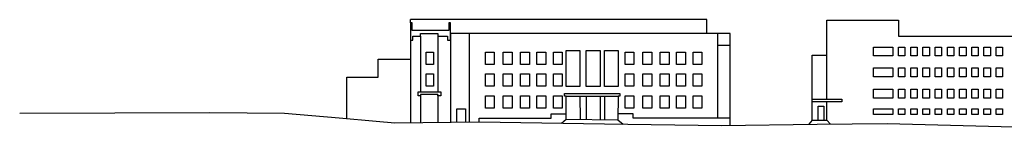
# Model space of a CAD drawing. Units: millimetres. Extents: x 1601.01 to 1608.13, y 1575.14 to 1576.19.
# Drawn here: x 1607.19 to 1607.47, y 1575.52 to 1575.55 of the extents above; entities that cross this region are included whole.
import ezdxf

# ---------------------------------------------------------------- set-up
doc = ezdxf.new("R2010")
doc.units = ezdxf.units.MM
doc.layers.add('_Alzato Sezione', color=1, linetype='Continuous')
doc.layers.add('_Sezione sezionato', color=3, linetype='Continuous')

msp = doc.modelspace()

# ---------------------------------------------------------------- linework, layer by layer
at = {"layer": '_Alzato Sezione'}
for points in [[(1607.38243, 1575.54847), (1607.38243, 1575.5524), (1607.29787, 1575.5524)], [(1607.29787, 1575.55152), (1607.29787, 1575.5524)], [(1607.41664, 1575.5297), (1607.41664, 1575.55224), (1607.43703, 1575.55224), (1607.43703, 1575.54768), (1607.52085, 1575.54768), (1607.52085, 1575.54282)], [(1607.38907, 1575.5222), (1607.38907, 1575.54847), (1607.30929, 1575.54847), (1607.30929, 1575.52315)], [(1607.31473, 1575.52322), (1607.31473, 1575.54847)], [(1607.38539, 1575.54847), (1607.38539, 1575.5243)], [(1607.29787, 1575.54654), (1607.29787, 1575.52301)], [(1607.30081, 1575.54765), (1607.30079, 1575.53179)], [(1607.30575, 1575.54765), (1607.30575, 1575.53179)], [(1607.38907, 1575.54507), (1607.38539, 1575.54507)], [(1607.27972, 1575.52418), (1607.27972, 1575.53599), (1607.28867, 1575.53599), (1607.28867, 1575.54116), (1607.29787, 1575.54116)], [(1607.41243, 1575.52369), (1607.41243, 1575.54226), (1607.41664, 1575.54226)], [(1607.34229, 1575.53055), (1607.34183, 1575.53055), (1607.34183, 1575.53132), (1607.35763, 1575.53132), (1607.35763, 1575.53054), (1607.35716, 1575.53055)], [(1607.30079, 1575.53103), (1607.30079, 1575.52304)], [(1607.30575, 1575.53103), (1607.30575, 1575.52311)], [(1607.34231, 1575.52403), (1607.34229, 1575.53055), (1607.35716, 1575.53055), (1607.35705, 1575.52379)], [(1607.34623, 1575.53055), (1607.34625, 1575.52397)], [(1607.348, 1575.53055), (1607.34802, 1575.52394)], [(1607.35194, 1575.53055), (1607.35194, 1575.52388)], [(1607.35323, 1575.53055), (1607.35323, 1575.52385)], [(1607.41243, 1575.5297), (1607.42085, 1575.5297), (1607.42085, 1575.52892), (1607.41243, 1575.52892)], [(1607.41664, 1575.52369), (1607.41664, 1575.52892)], [(1607.31751, 1575.52326), (1607.31751, 1575.5243), (1607.33805, 1575.5243), (1607.33805, 1575.52551), (1607.34229, 1575.52551)], [(1607.34099, 1575.52288), (1607.34229, 1575.52403), (1607.35705, 1575.52379), (1607.3585, 1575.52261)], [(1607.38907, 1575.5243), (1607.38907, 1575.5243), (1607.36141, 1575.5243), (1607.36141, 1575.52551), (1607.35716, 1575.52551)], [(1607.41243, 1575.52369), (1607.41146, 1575.52255)], [(1607.41243, 1575.52369), (1607.41664, 1575.52369)], [(1607.41664, 1575.52369), (1607.41761, 1575.52255)]]:
    msp.add_lwpolyline(points, dxfattribs=at)
at = {"layer": '_Alzato Sezione', "color": 18, "true_color": 0x000000}
for points in [[(1607.30237, 1575.54311), (1607.30444, 1575.54311), (1607.30444, 1575.53962), (1607.30274, 1575.53962), (1607.30237, 1575.53962)], [(1607.31928, 1575.54311), (1607.32179, 1575.54311), (1607.32179, 1575.53962), (1607.3198, 1575.53962), (1607.31928, 1575.53962)], [(1607.32436, 1575.54311), (1607.32687, 1575.54311), (1607.32687, 1575.53962), (1607.32488, 1575.53962), (1607.32436, 1575.53962)], [(1607.3293, 1575.54311), (1607.33181, 1575.54311), (1607.33181, 1575.53962), (1607.32982, 1575.53962), (1607.3293, 1575.53962)], [(1607.33395, 1575.54311), (1607.33647, 1575.54311), (1607.33647, 1575.53962), (1607.33448, 1575.53962), (1607.33395, 1575.53962)], [(1607.33867, 1575.54311), (1607.34118, 1575.54311), (1607.34118, 1575.53962), (1607.33919, 1575.53962), (1607.33867, 1575.53962)], [(1607.3591, 1575.54311), (1607.36162, 1575.54311), (1607.36162, 1575.53962), (1607.35962, 1575.53962), (1607.3591, 1575.53962)], [(1607.36418, 1575.54311), (1607.3667, 1575.54311), (1607.3667, 1575.53962), (1607.3647, 1575.53962), (1607.36418, 1575.53962)], [(1607.36912, 1575.54311), (1607.37164, 1575.54311), (1607.37164, 1575.53962), (1607.36964, 1575.53962), (1607.36912, 1575.53962)], [(1607.37378, 1575.54311), (1607.37629, 1575.54311), (1607.37629, 1575.53962), (1607.3743, 1575.53962), (1607.37378, 1575.53962)], [(1607.37849, 1575.54311), (1607.381, 1575.54311), (1607.381, 1575.53962), (1607.37901, 1575.53962), (1607.37849, 1575.53962)], [(1607.30237, 1575.53689), (1607.30444, 1575.53689), (1607.30444, 1575.53341), (1607.30274, 1575.53341), (1607.30237, 1575.53341)], [(1607.31928, 1575.53689), (1607.32179, 1575.53689), (1607.32179, 1575.53341), (1607.3198, 1575.53341), (1607.31928, 1575.53341)], [(1607.32436, 1575.53689), (1607.32687, 1575.53689), (1607.32687, 1575.53341), (1607.32488, 1575.53341), (1607.32436, 1575.53341)], [(1607.3293, 1575.53689), (1607.33181, 1575.53689), (1607.33181, 1575.53341), (1607.32982, 1575.53341), (1607.3293, 1575.53341)], [(1607.33395, 1575.53689), (1607.33647, 1575.53689), (1607.33647, 1575.53341), (1607.33448, 1575.53341), (1607.33395, 1575.53341)], [(1607.33867, 1575.53689), (1607.34118, 1575.53689), (1607.34118, 1575.53341), (1607.33919, 1575.53341), (1607.33867, 1575.53341)], [(1607.3591, 1575.53689), (1607.36162, 1575.53689), (1607.36162, 1575.53341), (1607.35962, 1575.53341), (1607.3591, 1575.53341)], [(1607.36418, 1575.53689), (1607.3667, 1575.53689), (1607.3667, 1575.53341), (1607.3647, 1575.53341), (1607.36418, 1575.53341)], [(1607.36912, 1575.53689), (1607.37164, 1575.53689), (1607.37164, 1575.53341), (1607.36964, 1575.53341), (1607.36912, 1575.53341)], [(1607.37378, 1575.53689), (1607.37629, 1575.53689), (1607.37629, 1575.53341), (1607.3743, 1575.53341), (1607.37378, 1575.53341)], [(1607.37849, 1575.53689), (1607.381, 1575.53689), (1607.381, 1575.53341), (1607.37901, 1575.53341), (1607.37849, 1575.53341)], [(1607.31928, 1575.53065), (1607.32179, 1575.53065), (1607.32179, 1575.52716), (1607.3198, 1575.52716), (1607.31928, 1575.52716)], [(1607.32436, 1575.53065), (1607.32687, 1575.53065), (1607.32687, 1575.52716), (1607.32488, 1575.52716), (1607.32436, 1575.52716)], [(1607.3293, 1575.53065), (1607.33181, 1575.53065), (1607.33181, 1575.52716), (1607.32982, 1575.52716), (1607.3293, 1575.52716)], [(1607.33395, 1575.53065), (1607.33647, 1575.53065), (1607.33647, 1575.52716), (1607.33448, 1575.52716), (1607.33395, 1575.52716)], [(1607.33867, 1575.53065), (1607.34118, 1575.53065), (1607.34118, 1575.52716), (1607.33919, 1575.52716), (1607.33867, 1575.52716)], [(1607.3591, 1575.53065), (1607.36162, 1575.53065), (1607.36162, 1575.52716), (1607.35962, 1575.52716), (1607.3591, 1575.52716)], [(1607.36418, 1575.53065), (1607.3667, 1575.53065), (1607.3667, 1575.52716), (1607.3647, 1575.52716), (1607.36418, 1575.52716)], [(1607.36912, 1575.53065), (1607.37164, 1575.53065), (1607.37164, 1575.52716), (1607.36964, 1575.52716), (1607.36912, 1575.52716)], [(1607.37378, 1575.53065), (1607.37629, 1575.53065), (1607.37629, 1575.52716), (1607.3743, 1575.52716), (1607.37378, 1575.52716)], [(1607.37849, 1575.53065), (1607.381, 1575.53065), (1607.381, 1575.52716), (1607.37901, 1575.52716), (1607.37849, 1575.52716)]]:
    msp.add_lwpolyline(points, close=True, dxfattribs=at)
for points in [[(1607.34229, 1575.53333), (1607.34229, 1575.54361), (1607.34623, 1575.54361), (1607.34623, 1575.53333), (1607.34229, 1575.53333)], [(1607.348, 1575.53333), (1607.348, 1575.54361), (1607.35194, 1575.54361), (1607.35194, 1575.53333), (1607.348, 1575.53333)], [(1607.35323, 1575.53333), (1607.35323, 1575.54361), (1607.35716, 1575.54361), (1607.35716, 1575.53333), (1607.35323, 1575.53333)], [(1607.42987, 1575.54456), (1607.4354, 1575.54456), (1607.4354, 1575.54203), (1607.42987, 1575.54203), (1607.42987, 1575.54456)], [(1607.43703, 1575.54456), (1607.43887, 1575.54456), (1607.43887, 1575.54203), (1607.43703, 1575.54203), (1607.43703, 1575.54456)], [(1607.44051, 1575.54456), (1607.44235, 1575.54456), (1607.44235, 1575.54203), (1607.44051, 1575.54203), (1607.44051, 1575.54456)], [(1607.44399, 1575.54456), (1607.44583, 1575.54456), (1607.44583, 1575.54203), (1607.44399, 1575.54203), (1607.44399, 1575.54456)], [(1607.44747, 1575.54456), (1607.44931, 1575.54456), (1607.44931, 1575.54203), (1607.44747, 1575.54203), (1607.44747, 1575.54456)], [(1607.45095, 1575.54456), (1607.45279, 1575.54456), (1607.45279, 1575.54203), (1607.45095, 1575.54203), (1607.45095, 1575.54456)], [(1607.45443, 1575.54456), (1607.45627, 1575.54456), (1607.45627, 1575.54203), (1607.45443, 1575.54203), (1607.45443, 1575.54456)], [(1607.45791, 1575.54456), (1607.45975, 1575.54456), (1607.45975, 1575.54203), (1607.45791, 1575.54203), (1607.45791, 1575.54456)], [(1607.46139, 1575.54456), (1607.46323, 1575.54456), (1607.46323, 1575.54203), (1607.46139, 1575.54203), (1607.46139, 1575.54456)], [(1607.46487, 1575.54456), (1607.46671, 1575.54456), (1607.46671, 1575.54203), (1607.46487, 1575.54203), (1607.46487, 1575.54456)], [(1607.42987, 1575.53863), (1607.4354, 1575.53863), (1607.4354, 1575.5361), (1607.42987, 1575.5361), (1607.42987, 1575.53863)], [(1607.43703, 1575.53863), (1607.43887, 1575.53863), (1607.43887, 1575.5361), (1607.43703, 1575.5361), (1607.43703, 1575.53863)], [(1607.44051, 1575.53863), (1607.44235, 1575.53863), (1607.44235, 1575.5361), (1607.44051, 1575.5361), (1607.44051, 1575.53863)], [(1607.44399, 1575.53863), (1607.44583, 1575.53863), (1607.44583, 1575.5361), (1607.44399, 1575.5361), (1607.44399, 1575.53863)], [(1607.44747, 1575.53863), (1607.44931, 1575.53863), (1607.44931, 1575.5361), (1607.44747, 1575.5361), (1607.44747, 1575.53863)], [(1607.45095, 1575.53863), (1607.45279, 1575.53863), (1607.45279, 1575.5361), (1607.45095, 1575.5361), (1607.45095, 1575.53863)], [(1607.45443, 1575.53863), (1607.45627, 1575.53863), (1607.45627, 1575.5361), (1607.45443, 1575.5361), (1607.45443, 1575.53863)], [(1607.45791, 1575.53863), (1607.45975, 1575.53863), (1607.45975, 1575.5361), (1607.45791, 1575.5361), (1607.45791, 1575.53863)], [(1607.46139, 1575.53863), (1607.46323, 1575.53863), (1607.46323, 1575.5361), (1607.46139, 1575.5361), (1607.46139, 1575.53863)], [(1607.46487, 1575.53863), (1607.46671, 1575.53863), (1607.46671, 1575.5361), (1607.46487, 1575.5361), (1607.46487, 1575.53863)], [(1607.42987, 1575.53254), (1607.4354, 1575.53254), (1607.4354, 1575.53001), (1607.42987, 1575.53001), (1607.42987, 1575.53254)], [(1607.43703, 1575.53254), (1607.43887, 1575.53254), (1607.43887, 1575.53001), (1607.43703, 1575.53001), (1607.43703, 1575.53254)], [(1607.44051, 1575.53254), (1607.44235, 1575.53254), (1607.44235, 1575.53001), (1607.44051, 1575.53001), (1607.44051, 1575.53254)], [(1607.44399, 1575.53254), (1607.44583, 1575.53254), (1607.44583, 1575.53001), (1607.44399, 1575.53001), (1607.44399, 1575.53254)], [(1607.44747, 1575.53254), (1607.44931, 1575.53254), (1607.44931, 1575.53001), (1607.44747, 1575.53001), (1607.44747, 1575.53254)], [(1607.45095, 1575.53254), (1607.45279, 1575.53254), (1607.45279, 1575.53001), (1607.45095, 1575.53001), (1607.45095, 1575.53254)], [(1607.45443, 1575.53254), (1607.45627, 1575.53254), (1607.45627, 1575.53001), (1607.45443, 1575.53001), (1607.45443, 1575.53254)], [(1607.45791, 1575.53254), (1607.45975, 1575.53254), (1607.45975, 1575.53001), (1607.45791, 1575.53001), (1607.45791, 1575.53254)], [(1607.46139, 1575.53254), (1607.46323, 1575.53254), (1607.46323, 1575.53001), (1607.46139, 1575.53001), (1607.46139, 1575.53254)], [(1607.46487, 1575.53254), (1607.46671, 1575.53254), (1607.46671, 1575.53001), (1607.46487, 1575.53001), (1607.46487, 1575.53254)], [(1607.31116, 1575.52318), (1607.31116, 1575.52699), (1607.31358, 1575.52699), (1607.31358, 1575.52321)], [(1607.41411, 1575.52369), (1607.41411, 1575.52771), (1607.41578, 1575.52771), (1607.41578, 1575.52369)], [(1607.42987, 1575.52691), (1607.4354, 1575.52691), (1607.4354, 1575.52529), (1607.42987, 1575.52529), (1607.42987, 1575.52691)], [(1607.43703, 1575.52691), (1607.43887, 1575.52691), (1607.43887, 1575.52529), (1607.43703, 1575.52529), (1607.43703, 1575.52691)], [(1607.44051, 1575.52691), (1607.44235, 1575.52691), (1607.44235, 1575.52529), (1607.44051, 1575.52529), (1607.44051, 1575.52691)], [(1607.44399, 1575.52691), (1607.44583, 1575.52691), (1607.44583, 1575.52529), (1607.44399, 1575.52529), (1607.44399, 1575.52691)], [(1607.44747, 1575.52691), (1607.44931, 1575.52691), (1607.44931, 1575.52529), (1607.44747, 1575.52529), (1607.44747, 1575.52691)], [(1607.45095, 1575.52691), (1607.45279, 1575.52691), (1607.45279, 1575.52529), (1607.45095, 1575.52529), (1607.45095, 1575.52691)], [(1607.45443, 1575.52691), (1607.45627, 1575.52691), (1607.45627, 1575.52529), (1607.45443, 1575.52529), (1607.45443, 1575.52691)], [(1607.45791, 1575.52691), (1607.45975, 1575.52691), (1607.45975, 1575.52529), (1607.45791, 1575.52529), (1607.45791, 1575.52691)], [(1607.46139, 1575.52691), (1607.46323, 1575.52691), (1607.46323, 1575.52529), (1607.46139, 1575.52529), (1607.46139, 1575.52691)], [(1607.46487, 1575.52691), (1607.46671, 1575.52691), (1607.46671, 1575.52529), (1607.46487, 1575.52529), (1607.46487, 1575.52691)]]:
    msp.add_lwpolyline(points, dxfattribs=at)
at = {"layer": '_Sezione sezionato'}
for points in [[(1607.29787, 1575.55152), (1607.29787, 1575.54654), (1607.2986, 1575.54654), (1607.2986, 1575.54765), (1607.30081, 1575.54765), (1607.30081, 1575.54845), (1607.30575, 1575.54845), (1607.30575, 1575.54765), (1607.30844, 1575.54765), (1607.30844, 1575.5465), (1607.30929, 1575.5465), (1607.30929, 1575.54916), (1607.30929, 1575.55152), (1607.30884, 1575.55152), (1607.30884, 1575.54928), (1607.29838, 1575.54928), (1607.29838, 1575.55132), (1607.29838, 1575.55152), (1607.29787, 1575.55152)], [(1607.30009, 1575.53179), (1607.30653, 1575.53179), (1607.30653, 1575.53065), (1607.30575, 1575.53065), (1607.30575, 1575.53103), (1607.30081, 1575.53103), (1607.30081, 1575.53065), (1607.30009, 1575.53065), (1607.30009, 1575.53179)], [(1607.18651, 1575.52568), (1607.24073, 1575.52588), (1607.262, 1575.52573), (1607.27759, 1575.52437), (1607.28815, 1575.52345), (1607.29345, 1575.52295), (1607.31751, 1575.52326), (1607.35326, 1575.52269), (1607.38654, 1575.52216), (1607.41386, 1575.52259), (1607.43377, 1575.52274), (1607.46625, 1575.52187), (1607.49123, 1575.5212), (1607.51022, 1575.52069), (1607.52931, 1575.52018), (1607.54822, 1575.5212), (1607.57408, 1575.52151), (1607.57408, 1575.51995), (1607.59222, 1575.51995), (1607.59222, 1575.52161), (1607.59222, 1575.52208), (1607.60873, 1575.52256), (1607.62169, 1575.52418)]]:
    msp.add_lwpolyline(points, dxfattribs=at)

doc.saveas('drawing.dxf')
